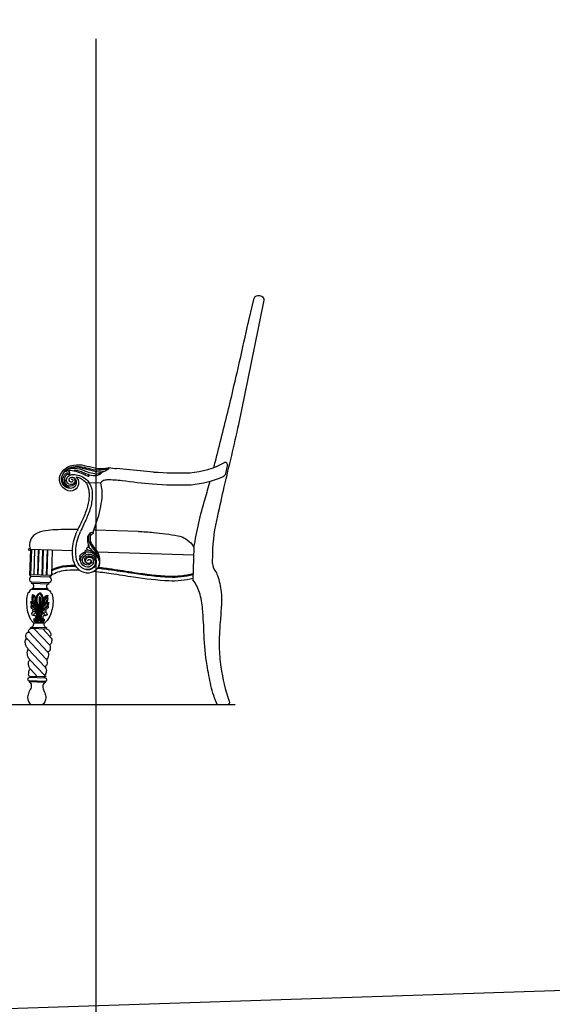
# Model space of a CAD drawing. Units: millimetres. Extents: x -1331 to -375, y 791 to 2738.
# Drawn here: x -839 to -667, y 1111 to 1429 of the extents above; entities that cross this region are included whole.
import ezdxf

# ---------------------------------------------------------------- set-up
doc = ezdxf.new("R2010")
doc.units = ezdxf.units.MM
doc.header["$LTSCALE"] = 12
doc.header["$MEASUREMENT"] = 0
doc.header["$PDMODE"] = 3
doc.header["$PDSIZE"] = -3
doc.layers.get('0').update_dxf_attribs({"color": 108})
doc.layers.add('Dcb1', color=1, linetype='Continuous', lineweight=30)
doc.layers.add('DRESSER', color=2, linetype='Continuous')
doc.layers.add('Hatch', color=4, linetype='Continuous')
doc.styles.get("Standard").update_dxf_attribs({"font": 'ARIAL.TTF'})
doc.dimstyles.new('A4', dxfattribs={"dimtxt": 2, "dimasz": 2.5, "dimexe": 1.25, "dimexo": 0, "dimgap": 0.5, "dimtad": 1, "dimdec": 1, "dimdsep": 46, "dimtxsty": 'Standard', "dimcen": 0.09, "dimclrt": 220, "dimadec": 0, "dimazin": 0, "dimtfac": 1, "dimtdec": 1, "dimtofl": 0, "dimtmove": 0, "dimatfit": 3, "dimfxl": 0, "dimtolj": 1, "dimtzin": 0, "dimarcsym": 0})

# ---------------------------------------------------------------- blocks, each defined once
blk = doc.blocks.new('*D5')
at = {"layer": 'Dcb1', "color": 0, "lineweight": -2}
for p, q in [((-1092.47, 1370.15), (-1092.47, 2224.28)), ((-502.51, 2167.17), (-502.51, 2224.28)), ((-1054.97, 2205.53), (-540.01, 2205.53))]:
    blk.add_line(p, q, dxfattribs=at)
at = {"layer": 'Dcb1', "color": 0}
for points in [[(-1054.97, 2211.78), (-1054.97, 2199.28), (-1092.47, 2205.53)], [(-540.01, 2211.78), (-540.01, 2199.28), (-502.51, 2205.53)]]:
    blk.add_solid(points, dxfattribs=at)
at = {"layer": 'Defpoints', "color": 0}
for p in [(-502.51, 2205.53), (-502.51, 2167.17), (-1092.47, 1370.15)]:
    blk.add_point(p, dxfattribs=at)
at = {"layer": 'Dcb1', "color": 220, "insert": (-797.49, 2228.35), "char_height": 30, "attachment_point": 5}
blk.add_mtext('\\A1;590', dxfattribs=at)

msp = doc.modelspace()

# ---------------------------------------------------------------- linework, layer by layer
at = {"color": 8}
for p, q in [((-812.53119, 1279.11746), (-817.34047, 1279.26701)), ((-835.13172, 1249.59066), (-834.8801, 1257.68187)), ((-834.12691, 1249.55942), (-833.87529, 1257.65062)), ((-832.94507, 1249.52266), (-832.69345, 1257.61387)), ((-832.75866, 1249.51687), (-832.50705, 1257.60807)), ((-831.52407, 1249.47847), (-831.27245, 1257.56968)), ((-831.32963, 1249.47243), (-831.07802, 1257.56363)), ((-830.07301, 1249.43335), (-829.8214, 1257.52456)), ((-829.87858, 1249.4273), (-829.62696, 1257.51851)), ((-835.71506, 1231.0517), (-829.74477, 1224.71919)), ((-834.09926, 1232.19763), (-829.14397, 1226.9417)), ((-831.32164, 1232.11125), (-829.05518, 1229.70728)), ((-836.39152, 1228.90945), (-830.25049, 1222.39585)), ((-835.99725, 1225.63151), (-830.59542, 1219.90194)), ((-835.44813, 1222.18931), (-830.78286, 1217.241)), ((-835.27077, 1219.14143), (-832.97438, 1216.70572))]:
    msp.add_line(p, q, dxfattribs=at)
for points in [[(-821.67438, 1281.04832, -0.129384756), (-821.19389, 1280.83383, -0.443328345), (-821.02638, 1277.99859, -0.272610964), (-822.98994, 1277.47006, -0.212608215), (-824.92685, 1279.06323, -0.205479282), (-825.06789, 1281.48493, -0.237447592), (-822.14992, 1284.24387, -0.098376531), (-819.50659, 1284.49577, -0.046423916), (-816.6525, 1283.93535, 0.059482595), (-813.38519, 1283.38172, 0.134845448), (-809.89951, 1284.15771)], [(-812.05256, 1282.76503, -0.228682676), (-814.56765, 1282.09014, -0.043113492), (-816.75961, 1282.7054, 0.014388988), (-819.38486, 1283.60768, 0.142916425), (-822.68907, 1283.66835, 0.114998401), (-824.33541, 1282.78058)], [(-812.05256, 1282.76503, -0.104635936), (-814.50262, 1282.86619, -0.002927883), (-817.91675, 1283.75848, 0.026475149), (-820.20285, 1284.24228, 0.186030069), (-823.57921, 1283.51472)], [(-821.18155, 1283.39, -0.088708213), (-818.21513, 1282.62441, 0.021729226), (-816.68941, 1282.00424, 0.021729226)], [(-824.31352, 1279.78188, 0.115977018), (-824.29834, 1279.3206, 0.246923039), (-822.79058, 1277.69556, -0.309825493), (-824.78363, 1279.96695, -0.255037303), (-823.87021, 1282.25317, -0.318371342), (-822.87818, 1282.32753, -0.425674679), (-822.76699, 1281.84011)], [(-823.51109, 1283.06193, 0.195776732), (-824.69971, 1282.2602)], [(-823.8366, 1282.96253, -0.021786831), (-823.51628, 1283.08669, -0.021786831)], [(-822.11057, 1280.44962, -1.154933866), (-822.18161, 1279.42987, -0.593524166), (-822.57298, 1280.7588, -0.241652815), (-821.67438, 1281.04832, -0.241652815)], [(-821.67438, 1281.04832, -0.228602671), (-820.9604, 1280.25607, -0.228602671)], [(-824.66365, 1264.16354, 0.037704404), (-831.21635, 1263.6648, 0.148894427), (-834.27115, 1262.20062, 0.312270842), (-835.29235, 1257.69469, 0.423988833)], [(-819.9759, 1264.14763, 0.004292895), (-824.66365, 1264.16354)], [(-815.96552, 1263.05158, 0.303588075), (-816.23094, 1259.89101, 0.038528334), (-814.81285, 1257.73937, -0.065083993), (-813.60709, 1255.68035, -0.027526451), (-813.2784, 1254.76498, -0.027526451)], [(-800.37064, 1263.58756), (-814.38203, 1264.02328, 0.000383459), (-814.80056, 1264.03655, 0.000383459)], [(-800.37064, 1263.58756, -0.007818945), (-795.59666, 1263.23162, -0.023807657), (-787.69841, 1262.17594, -0.189051197), (-783.05035, 1259.29945, -0.084717161), (-782.49962, 1258.22567, -0.084717161)], [(-816.35063, 1258.35273, 0.049171526), (-816.02083, 1258.01096, -0.035210032), (-814.09984, 1256.12827, -0.144492509), (-813.04839, 1253.88363)], [(-819.03107, 1254.36928, -0.049295426), (-818.97416, 1254.8434, -0.251338303), (-817.3996, 1256.67357)], [(-815.73091, 1254.04195, -0.448135381), (-816.681, 1252.72812, -0.330903342), (-818.31681, 1253.70207, -0.378356676), (-817.55449, 1255.93662, -0.190666261), (-815.84781, 1256.18025, -0.253789524), (-814.19491, 1254.69478, -0.287539252), (-814.80882, 1251.92814, -0.167902694), (-816.24967, 1251.2147, -0.085184093), (-817.40909, 1251.26447, -0.085184093)], [(-817.06456, 1253.34825, -0.426925225), (-817.24425, 1254.77312, -0.464421819), (-815.29652, 1254.81145, -0.364033859), (-815.26175, 1253.2774)], [(-817.45142, 1256.97102, -0.048189626), (-816.92662, 1257.00709, -0.262426762), (-813.39643, 1254.88631, -0.204582959), (-813.13749, 1252.60351, -0.05755836), (-813.41978, 1251.94621)], [(-814.07706, 1256.10235, 0.134262314), (-816.27029, 1257.41555, 0.091493412), (-816.97085, 1257.47884, 0.091493412)], [(-816.85478, 1254.03573, -1.092777313), (-815.76034, 1253.68851, -0.438093401), (-816.92829, 1253.26329, -0.040444466), (-817.06456, 1253.34825, -0.040444466)], [(-833.45105, 1241.78738, 0.121914374), (-833.97868, 1242.77813, 0.187867409), (-834.74365, 1243.16421, -0.120157326), (-834.77844, 1242.3786, 0.108941586), (-834.83683, 1241.50056, 0.192800371), (-834.40927, 1240.77344)], [(-832.77838, 1238.73487, 0.093001387), (-833.51151, 1240.14474, 0.041341705), (-834.21316, 1240.9015, -0.131205568), (-834.59846, 1241.5035, -0.153699299), (-834.60051, 1242.10394, 0.116030497), (-834.54502, 1242.8889, -0.240215386), (-833.67097, 1242.01292, -0.096674547), (-833.61331, 1241.53497, 0.084210272), (-833.55078, 1240.8809, 0.040110519), (-833.13141, 1239.70852, -0.049683886), (-833.94836, 1241.42118, -0.017169233), (-834.24122, 1242.33084, 0.111146392), (-834.54502, 1242.8889)], [(-832.41569, 1237.05809, 0.064839483), (-832.94651, 1239.50018, -0.023642002), (-833.37365, 1240.89952, -0.165836852), (-833.23167, 1242.67717, -0.178180213), (-832.20751, 1243.75248)], [(-832.38365, 1238.08817, 0.056127876), (-832.74544, 1239.66154, -0.024899819), (-833.04214, 1240.66178, -0.081837029), (-833.13736, 1241.92452, -0.116978896), (-832.80354, 1242.92866, -0.128064441), (-832.21567, 1243.48988)], [(-832.24761, 1242.46279, 0.284593094), (-832.3995, 1242.37513, 0.106033644), (-832.47484, 1242.11464, 0.029226024), (-832.48518, 1241.24152, -0.003845869), (-832.37424, 1238.39099)], [(-832.41569, 1237.05809, -0.064839483), (-831.73415, 1239.46248, 0.023642002), (-831.22089, 1240.83257, 0.165836852), (-831.25214, 1242.61561, 0.178180213), (-832.20751, 1243.75248)], [(-832.38365, 1238.08817, -0.056127876), (-831.92481, 1239.63602, 0.024899819), (-831.56653, 1240.6159, 0.081837029), (-831.39303, 1241.87027, 0.116978896), (-831.66381, 1242.89322, 0.128064441), (-832.21567, 1243.48988)], [(-832.24761, 1242.46279, -0.284593094), (-832.10147, 1242.36586, -0.106033644), (-832.04245, 1242.10119, -0.029226024), (-832.08639, 1241.22912, 0.003845869), (-832.37424, 1238.39099)], [(-831.94951, 1238.7091, -0.093001387), (-831.13019, 1240.07069, -0.041341705), (-830.38288, 1240.78238, 0.131205568), (-829.96091, 1241.35928, 0.153699299), (-829.92156, 1241.95843, -0.116030497), (-829.92817, 1242.74533, 0.240215386), (-830.85496, 1241.92535, 0.096674547), (-830.9422, 1241.45191, -0.084210272), (-831.04526, 1240.80298, -0.040110519), (-831.53666, 1239.65893, 0.049683886), (-830.61487, 1241.31751, 0.017169233), (-830.26605, 1242.20722, -0.111146392), (-829.92817, 1242.74533)], [(-831.08847, 1241.71391, -0.121914374), (-830.5003, 1242.66996, -0.187867409), (-829.71281, 1243.00777, 0.120157326), (-829.7269, 1242.22151, -0.108941586), (-829.72319, 1241.34154, -0.192800371), (-830.1951, 1240.64239)], [(-833.99198, 1234.16962, 0.190878717), (-833.24591, 1234.51626, 0.144192158), (-832.62273, 1235.73637, 0.071260044), (-832.55277, 1237.34252, 0.066697509), (-832.81798, 1238.4653, 0.02593984), (-833.20591, 1239.341, 0.044232894), (-833.71092, 1240.15137, 0.076225459), (-834.25651, 1240.68353, 0.13119172), (-834.73895, 1240.86506, 0.088610822), (-835.12083, 1240.8353, -0.016067912), (-835.28268, 1240.7987, 0.025464865), (-835.09913, 1240.00197, 0.16019667), (-834.53573, 1239.16964, -0.016288481), (-833.81032, 1238.57017, -0.118575881), (-833.05227, 1237.48914, -0.044672187), (-832.82616, 1236.72082, -0.083602514), (-832.79981, 1235.84572, -0.150752124), (-833.21439, 1234.95578, -0.163088717), (-834.0262, 1234.49928)], [(-834.92449, 1239.60345, 0.291865047), (-835.15048, 1239.51335, 0.250659467), (-834.89857, 1238.81615, 0.089801773), (-834.25083, 1238.41566, -0.025024741), (-833.79921, 1238.21145, -0.176723354), (-832.99842, 1237.34538)], [(-832.66439, 1237.27057, 0.058858115), (-833.27268, 1239.02933, 0.050090287), (-833.91065, 1240.06833, 0.092473337), (-834.38543, 1240.49803, 0.150024881), (-834.99253, 1240.65523, 0.158137229), (-834.79109, 1239.87004, 0.064594164), (-834.25032, 1239.21989, -0.034066385), (-833.44634, 1238.365, -0.081802776), (-832.76195, 1237.17897, 0.055314071), (-833.23119, 1238.48934, 0.028740399), (-833.79728, 1239.49699, 0.116424869), (-834.99253, 1240.65523)], [(-831.02191, 1234.07725, -0.190878717), (-831.74501, 1234.46959, -0.144192158), (-832.29117, 1235.72605, -0.071260044), (-832.26119, 1237.33345, -0.066697509), (-831.92674, 1238.43758, -0.02593984), (-831.48514, 1239.28749, -0.044232894), (-830.93075, 1240.06492, -0.076225459), (-830.35316, 1240.56214, -0.13119172), (-829.86036, 1240.71335, -0.088610822), (-829.48107, 1240.65992, 0.016067912), (-829.3218, 1240.61333, -0.025464865), (-829.55451, 1239.82955, -0.16019667), (-830.16854, 1239.03383, 0.016288481), (-830.92979, 1238.4806, 0.118575881), (-831.75355, 1237.44875, 0.044672187), (-832.02696, 1236.69597, 0.083602514), (-832.10764, 1235.82419, 0.150752124), (-831.74916, 1234.91022, 0.163088717), (-830.96728, 1234.40415)], [(-832.15427, 1237.25471, -0.058858115), (-831.43786, 1238.97227, -0.050090287), (-830.73657, 1239.96962, -0.092473337), (-830.23601, 1240.369, -0.150024881), (-829.62031, 1240.48816, -0.158137229), (-829.87015, 1239.71701, -0.064594164), (-830.45028, 1239.10171, 0.034066385), (-831.30582, 1238.29844, 0.081802776), (-832.06258, 1237.15722, -0.055314071), (-831.51283, 1238.43591, -0.028740399), (-830.88522, 1239.40643, -0.116424869), (-829.62031, 1240.48816)], [(-829.75357, 1239.44265, -0.291865047), (-829.53362, 1239.33868, -0.250659467), (-829.82836, 1238.65848, -0.089801773), (-830.49973, 1238.29901, 0.025024741), (-830.96317, 1238.12325, 0.176723354), (-831.81623, 1237.30861)], [(-834.16393, 1234.66414, 0.19956439), (-833.3417, 1235.07274, 0.150600843), (-832.97037, 1235.91169, 0.105676547), (-833.073, 1237.01398, 0.218957845), (-833.63116, 1237.63204, 0.185114235), (-834.37431, 1237.6611, 0.120803377), (-834.75689, 1237.41725, 0.364163862), (-834.80285, 1236.70498, 0.401850735), (-834.11106, 1236.5844)], [(-834.3547, 1237.66753, -0.878165105), (-834.14567, 1238.37292)], [(-834.28674, 1234.8903, 0.140030655), (-833.61185, 1235.15479, 0.168197205), (-833.20591, 1235.76666, 0.114625302), (-833.18488, 1236.63434, 0.216451889), (-833.58452, 1237.18204, 0.399189557), (-834.11244, 1237.04977, 0.42588837), (-833.9646, 1236.44448, -0.328416986), (-833.66391, 1236.35186, -0.148674672), (-833.56537, 1236.07521, -0.1816182), (-833.74979, 1235.50404, -0.246501077), (-834.34125, 1235.24289)], [(-832.45529, 1235.7847, -0.036942001), (-832.61891, 1234.89552, -0.104799711), (-832.95337, 1234.22831, -0.423150902), (-833.27728, 1234.1969, -0.3588658), (-833.3216, 1234.44357)], [(-832.45529, 1235.7847, 0.036942001), (-832.34723, 1234.88707, 0.104799711), (-832.05487, 1234.20037, 0.423150902), (-831.73354, 1234.14889, 0.3588658), (-831.67398, 1234.39233)], [(-830.81957, 1234.56014, -0.19956439), (-831.61482, 1235.01904, -0.150600843), (-831.9333, 1235.87944, -0.105676547), (-831.76238, 1236.97322, -0.218957845), (-831.1669, 1237.55541, -0.185114235), (-830.42338, 1237.53823, -0.120803377), (-830.05669, 1237.27108, -0.364163862), (-830.05508, 1236.55733, -0.401850735), (-830.75302, 1236.47998)], [(-830.68295, 1234.77823, -0.140030655), (-831.3401, 1235.08414, -0.168197205), (-831.70723, 1235.72005, -0.114625302), (-831.67431, 1236.58737, -0.216451889), (-831.24141, 1237.10918, -0.399189557), (-830.72273, 1236.94436, -0.42588837), (-830.9079, 1236.34942, 0.328416986), (-831.21376, 1236.27567, 0.148674672), (-831.3293, 1236.00567, 0.1816182), (-831.18072, 1235.42414, 0.246501077), (-830.60663, 1235.12676)], [(-830.44256, 1237.54587, 0.878165105), (-830.60734, 1238.26288)], [(-832.50985, 1234.03013, -0.120318627), (-832.80932, 1234.1132, -0.338841909), (-832.89335, 1234.30795)], [(-832.50985, 1234.03013, 0.120318627), (-832.20579, 1234.09443, 0.338841909), (-832.10982, 1234.28359)]]:
    msp.add_lwpolyline(points, format="xyb", dxfattribs=at)
msp.add_circle((-835.61835, 1257.70483), 0.32615, dxfattribs=at)
at = {"layer": 'DRESSER', "color": 7}
for p, q in [((-762.92902, 1322.77516), (-759.80933, 1338.17886)), ((-768.00088, 1298.09696), (-762.92879, 1322.77511)), ((-795.51676, 1282.72707), (-807.47419, 1283.81397)), ((-772.20952, 1282.2738), (-771.61975, 1284.76671)), ((-782.49521, 1258.36763), (-782.82026, 1247.91507)), ((-835.29235, 1257.69469), (-835.54397, 1249.60348)), ((-821.72823, 1257.27288), (-835.29235, 1257.69469)), ((-828.26232, 1257.47607), (-828.51394, 1249.38487)), ((-813.65285, 1257.02175), (-782.56712, 1256.05506)), ((-828.51394, 1249.38487), (-835.54397, 1249.60348)), ((-835.54397, 1249.60348), (-835.00095, 1249.02938)), ((-829.06955, 1248.84492), (-835.00095, 1249.02938)), ((-828.51394, 1249.38487), (-829.09158, 1248.84561)), ((-828.09667, 1249.77508), (-828.50141, 1249.78767)), ((-829.33069, 1246.59304), (-834.90226, 1246.7663)), ((-829.40728, 1247.02686), (-834.79887, 1247.19453)), ((-829.64651, 1245.01653), (-834.68502, 1245.17321)), ((-829.72938, 1244.69764), (-834.62212, 1244.84979)), ((-829.98956, 1232.44296), (-835.12389, 1232.60263)), ((-830.81046, 1233.84688), (-834.21734, 1233.95283)), ((-830.00115, 1232.07019), (-835.13548, 1232.22986)), ((-835.41722, 1216.41853), (-835.40593, 1216.78134)), ((-830.69111, 1216.63472), (-835.40593, 1216.78134)), ((-830.7024, 1216.27191), (-830.69111, 1216.63472)), ((-830.51145, 1214.88734), (-835.69382, 1215.0485)), ((-830.53022, 1215.18281), (-835.65673, 1215.34223)), ((-830.49655, 1216.26551), (-835.62306, 1216.42493))]:
    msp.add_line(p, q, dxfattribs=at)
at = {"layer": 'DRESSER'}
for p, q in [((-769.17935, 1207.59405), (-902.13743, 1207.59405)), ((-1032.08819, 1103.48436), (-548.31654, 1119.33447))]:
    msp.add_line(p, q, dxfattribs=at)
at = {"layer": 'DRESSER', "color": 7}
for points in [[(-776.07054, 1284.21951, 0.002121161), (-775.35512, 1286.96728, 0.002692485), (-771.04108, 1304.21609, 0.004268554), (-765.30345, 1329.35166), (-763.06181, 1338.85165)], [(-817.34047, 1279.26701, 0.181255668), (-820.47507, 1281.05341, -0.413353061), (-820.52701, 1277.35162, -0.266199907), (-823.07441, 1276.69436, -0.268809998), (-825.7894, 1279.45113, -0.210967685), (-825.2962, 1282.44481, -0.217852576), (-821.25809, 1284.99158, -0.088897782), (-817.91442, 1284.84552, -0.001330629), (-814.48516, 1284.06553, 0.123830461), (-809.89951, 1284.15771, -1.480733023)], [(-823.51628, 1283.08669, -0.14812749), (-821.23082, 1283.16007, -0.031805769), (-818.89683, 1282.37206, -0.021287047), (-816.98686, 1281.49202, 0.147550733), (-816.29589, 1281.36533, 0.07247539), (-816.68941, 1282.00424)], [(-809.89951, 1284.15771, -0.205567632), (-811.691, 1282.83771, -0.01557008), (-812.05256, 1282.76503)], [(-809.89951, 1284.15771, 0.030819928), (-807.47419, 1283.81397, -0.488642478)], [(-795.51676, 1282.72707, 0.026249027), (-783.74313, 1282.51364, 0.100374538), (-772.61578, 1285.75756)], [(-822.76699, 1281.84011, 0.24714397), (-823.35408, 1281.92149, 0.191122079), (-824.11197, 1281.25067, 0.16765168), (-824.31352, 1279.78188)], [(-820.9604, 1280.25607, -0.434719825), (-821.69739, 1278.31387, -0.255960787), (-823.48102, 1278.51663, -0.301697474), (-824.02693, 1279.92238, 0.283197032), (-824.12362, 1280.19893, 0.115132972), (-824.31352, 1279.78188, 0.115132972)], [(-820.9604, 1280.25607, -0.428766753), (-821.85328, 1278.71851, -0.373028038), (-823.53183, 1279.59135, -0.361606318), (-822.90367, 1281.50769, -0.133191401), (-821.58561, 1281.90858, -0.175311113), (-817.54156, 1280.58342, -0.081484384), (-816.29897, 1279.23463)], [(-822.76699, 1281.84011, 0.439765654), (-822.69484, 1282.8058, 0.261181888), (-823.50812, 1283.06255)], [(-816.68941, 1282.00424, 0.005414509), (-816.30124, 1281.8705, 0.115850039), (-813.82337, 1281.64615, 0.214779008), (-812.05256, 1282.76503)], [(-812.53119, 1279.11746, -0.279120288), (-811.72315, 1280.04666, -0.06102788), (-810.53649, 1280.27333, -0.06102788)], [(-810.53649, 1280.27333, -0.036688594), (-805.70251, 1280.01059, 0.007609458), (-795.89779, 1278.86573, 0.027274014), (-783.43176, 1278.64606, 0.085211608), (-773.01631, 1281.30099)], [(-816.33013, 1279.23559, -0.046350824), (-815.73779, 1278.08933, -0.087759395), (-815.32781, 1276.15881, -0.039847141), (-815.45156, 1273.43865, -0.061223738), (-816.41936, 1269.6071, -0.022005764), (-818.13584, 1265.69756, 0.014397504), (-819.10404, 1263.58044)], [(-816.35155, 1276.1238, 0.157240646), (-817.0611, 1278.86554, 0.021389408), (-817.34047, 1279.26701, 0.021389408)], [(-812.1726, 1274.44471, 0.081729808), (-812.53119, 1279.11746)], [(-782.49521, 1258.36763, -0.031164575), (-778.89029, 1274.10294, 0.004392507), (-777.27256, 1279.75571, 0.004392507)], [(-776.54498, 1253.21537), (-776.44434, 1256.4518, -0.050761142), (-774.82053, 1268.63304, 0.007510793), (-772.73958, 1277.9855, -1.938243369)], [(-816.35155, 1276.1238, -0.039847141), (-816.4679, 1273.56647, -0.061223738), (-817.37449, 1269.97723, -0.022005764), (-819.05474, 1266.15021, 0.016782818), (-820.19977, 1263.61451, 0.016782818)], [(-815.0673, 1263.27436), (-813.80257, 1266.8883, 0.062173658), (-812.1726, 1274.44471, -1.082825466)], [(-817.20773, 1250.13855, -0.161750439), (-819.78375, 1251.34198, -0.152857729), (-821.45778, 1254.33711, -0.073461162), (-821.68267, 1258.10338, -0.084198096), (-820.19977, 1263.61451, 0)], [(-817.40909, 1251.26447, -0.137075652), (-819.04217, 1252.12572, -0.152857729), (-820.40169, 1254.55812, -0.073461162), (-820.60778, 1258.0096, -0.079712769), (-819.10404, 1263.58044)], [(-813.41978, 1251.94621, 0.2378544), (-813.3938, 1256.55299, 0.061609598), (-814.22884, 1257.81523, -0.055308246), (-815.52235, 1259.7181, -0.163342807), (-815.86906, 1261.83044, -0.225173356), (-815.02261, 1263.05687, 0.6081627), (-815.03243, 1263.27146, 0.256023165), (-816.35332, 1262.70265, 0.196810436), (-816.89116, 1260.79079, 0.070020214), (-816.39023, 1258.86311, 0.217965352), (-816.7312, 1259.03855, 0.081544974), (-816.35063, 1258.35273, 0.081544974)], [(-819.03107, 1254.36928, -0.081224149), (-819.25687, 1254.11094, -0.186438058), (-819.06756, 1255.50261, -0.148696169), (-819.43475, 1255.43545, -0.116525515), (-818.83482, 1256.3036, -0.143265542), (-817.45142, 1256.97102, -0.143265542)], [(-817.06456, 1253.34825, -0.488490696), (-817.46037, 1255.22697, -0.256662845), (-816.19149, 1255.71499, -0.275366205), (-814.46908, 1254.34274, -0.271077117), (-814.8323, 1252.21116, -0.26629087), (-817.40909, 1251.26447, -0.912353648)], [(-816.97085, 1257.47884, 0.103145712), (-817.7272, 1257.24657, 0.045434176), (-817.45142, 1256.97102)], [(-828.46675, 1250.90234, -0.098391821), (-823.4831, 1252.27606, -0.022963412), (-820.63154, 1252.35278, -0.022963412)], [(-828.45642, 1251.23438, -0.095447416), (-823.50442, 1252.56835, -0.021463248), (-820.81406, 1252.6488, -0.021463248)], [(-815.20975, 1253.34737, -0.043522688), (-814.79723, 1253.36185, 0.027588408), (-815.36105, 1252.73652, -0.099746911), (-815.95373, 1252.24396, -0.125679947), (-816.83486, 1252.02411, -0.279116092), (-818.76117, 1253.2049, -0.125014145), (-819.03107, 1254.36928, -0.125014145)], [(-813.41978, 1251.94621, -0.111238236), (-814.34586, 1250.93644, -0.169712553), (-817.20773, 1250.13855)], [(-813.54154, 1251.75094, -0.007564961), (-809.0755, 1251.16655, -0.002978917), (-801.78822, 1250.05625, 0.026321152), (-790.52327, 1248.87446, 0.080008699), (-782.76431, 1249.71398)], [(-813.37929, 1252.02715, -0.007347904), (-809.03308, 1251.45653, -0.002978917), (-801.74236, 1250.3457, 0.026321152), (-790.50807, 1249.16713, 0.080945077), (-782.75478, 1250.02063)], [(-776.54498, 1253.21537, 0.120102977), (-775.7262, 1250.98127, -0.063676988), (-774.90946, 1249.34584, -0.058152436), (-773.7308, 1244.0704, -0.040430493), (-773.63461, 1239.85654, -0.007165497), (-774.03271, 1234.3618, 0.025188748), (-774.32075, 1226.42793, 0.032280502), (-773.80238, 1219.84782, 0.048063013), (-771.10004, 1208.76705, -0.390781718), (-771.62425, 1207.56032)], [(-828.09667, 1249.77508, -0.102043656), (-823.39782, 1251.10693, -0.032166631), (-819.55481, 1251.13961, -0.032166631)], [(-814.71866, 1250.7031, -0.009341071), (-809.24516, 1250.00666, -0.002978917), (-801.97169, 1248.89846, 0.026321152), (-790.58408, 1247.7038, 0.076487364), (-782.80235, 1248.49072)], [(-774.91839, 1207.55553, -0.050765951), (-777.007, 1213.82188, -0.015180162), (-778.26504, 1220.36598, -0.031375508), (-779.21069, 1230.10118, 0.012314552), (-779.70859, 1238.56889, 0.051620818), (-780.70194, 1243.833, 0.094792194), (-782.82026, 1247.91507)], [(-835.68568, 1243.86064), (-835.79437, 1243.86402, 0.275514263), (-836.08847, 1243.70082, 0.062063588), (-836.23222, 1243.36321, 0.048659077), (-836.57567, 1241.48996, 0.04542158), (-836.56547, 1239.96531, 0.03149491), (-836.18613, 1237.62135, 0.07386412), (-835.31609, 1235.38396, 0.068320002), (-834.21734, 1233.95283, -0.011061317)], [(-828.72934, 1243.64432), (-828.62065, 1243.64094, -0.275514263), (-828.33725, 1243.45978, -0.062063588), (-828.21476, 1243.11389, -0.048659077), (-827.98837, 1241.22291, -0.04542158), (-828.09329, 1239.70184, -0.03149491), (-828.61753, 1237.38598, -0.07386412), (-829.62491, 1235.20698, -0.068320002), (-830.81046, 1233.84688, 0.011061317)], [(-835.13548, 1232.22986), (-835.12389, 1232.60263, 0.180815063), (-834.46706, 1233.03452, 0.185001177), (-834.21734, 1233.95283, 15.19340172)], [(-830.00115, 1232.07019), (-829.98956, 1232.44296, -0.180815063), (-830.61828, 1232.91483, -0.185001177), (-830.81046, 1233.84688, -15.19340172)], [(-835.40593, 1216.78134, -0.413655056), (-835.85767, 1217.26115, 0.006343581), (-835.84143, 1218.2458, -0.289442852), (-835.27077, 1219.14143), (-835.31817, 1219.1917, -0.113744248), (-835.77817, 1219.97779, -0.080949829), (-835.93106, 1221.05198, -0.060041204), (-835.84302, 1221.67628, -0.200611188), (-835.44813, 1222.18931), (-835.51629, 1222.2616, -0.109986415), (-836.10787, 1223.25554, -0.060186798), (-836.27757, 1224.1034, -0.048452982), (-836.26111, 1224.94705, -0.126474378), (-835.99725, 1225.63151), (-836.04637, 1225.6836, -0.082495414), (-836.63333, 1226.55769, -0.085559366), (-836.94879, 1227.76279, -0.104405869), (-836.857, 1228.5069, -0.269760611), (-836.39152, 1228.90945), (-836.44748, 1228.96881, -0.13895065), (-836.74644, 1229.54328, -0.145877179), (-836.66977, 1230.43246, -0.101140242), (-836.41215, 1230.82799, -0.245422996), (-835.71506, 1231.0517, -0.143992763), (-835.86078, 1231.52743, -0.201393204), (-835.67993, 1231.97212, -0.174200488), (-835.13548, 1232.22986, -0.893165619)], [(-830.00115, 1232.07019, -0.158972339), (-829.48022, 1231.78598, -0.08072324), (-828.80645, 1230.79039, -0.342292645), (-829.05518, 1229.70728), (-828.96925, 1229.61614, -0.048341976), (-828.56634, 1229.0963, -0.155028617), (-828.38656, 1228.40702, -0.066440841), (-828.53156, 1227.63286, -0.085128944), (-828.72393, 1227.27018, -0.125440246), (-829.14397, 1226.9417), (-829.06798, 1226.8611, -0.165642848), (-828.87086, 1226.42862, -0.080667891), (-828.92494, 1225.55223, -0.094618377), (-829.17088, 1224.98837, -0.272592488), (-829.74477, 1224.71919), (-829.69439, 1224.66576, -0.147289073), (-829.45732, 1224.19144, -0.118731693), (-829.52123, 1223.21481, -0.023350115), (-829.69023, 1222.7495, -0.316278506), (-830.25049, 1222.39585), (-830.17002, 1222.31049, -0.115229507), (-829.93779, 1221.91096, -0.113927959), (-829.87734, 1221.05111, -0.061968424), (-830.08055, 1220.34566, -0.23163341), (-830.59542, 1219.90194), (-830.51633, 1219.81805, -0.147865795), (-830.17162, 1219.12641, -0.072786776), (-830.15432, 1218.38856, -0.059184309), (-830.31595, 1217.72842, -0.205614649), (-830.78286, 1217.241, -0.019857058), (-830.47328, 1216.98259, -0.564736472), (-830.53701, 1216.65587, -0.107183247), (-830.69111, 1216.63472, -32.523211267)], [(-835.57934, 1215.33982), (-835.69382, 1215.0485, -0.272876204), (-835.0276, 1214.03541, -0.125491597), (-835.3226, 1212.5857, -0.004034612), (-835.77721, 1211.66465, 0.108241667), (-836.18459, 1210.07533, 0.235937732), (-835.07702, 1207.64832, -6.013988986)], [(-830.60761, 1215.18521), (-830.51145, 1214.88734, 0.272876204), (-831.23934, 1213.9176, 0.125491597), (-831.03498, 1212.45236, 0.004034612), (-830.63848, 1211.50484, -0.108241667), (-830.33064, 1209.89328, -0.235937732), (-831.58687, 1207.53978, 6.013988986)]]:
    msp.add_lwpolyline(points, format="xyb", dxfattribs=at)
for points in [[(-834.79887, 1247.19453), (-834.90226, 1246.7663)], [(-834.68502, 1245.17321), (-834.62212, 1244.84979)], [(-829.64651, 1245.01653), (-829.72938, 1244.69764)], [(-829.40728, 1247.02686), (-829.33069, 1246.59304)]]:
    msp.add_lwpolyline(points, dxfattribs=at)
for centre, radius, start, end in [((-1672.3102, 1500.55757), 926.69608, 346.10294998, 347.38047897), ((-772.42184, 1284.95647), 0.82423, 346.689681, 103.6095245), ((-773.68059, 1282.67286), 1.52423, 295.8369075, 344.8225498), ((-816.61618, 1257.88416), 0.53858, 60.4597218, 228.8127317), ((-835.0007, 1245.94152), 0.83063, 292.3371371, 83.1939235), ((-829.28369, 1245.76373), 0.83063, 93.2437055, 244.1004918), ((-835.6399, 1215.88358), 0.54161, 88.2188145, 268.2188145), ((-830.51338, 1215.72416), 0.54161, 268.2188145, 88.2188145)]:
    msp.add_arc(centre, radius, start, end, dxfattribs=at)
for centre, major_axis, ratio, start_param, end_param in [((-761.43557, 1338.51526), (-1.62624, 0.3364), 0.632539926, 3.141592654, 6.283185307), ((-834.76101, 1248.13743), (0.02933, 0.94317), 0.877622551, 0.337233348, 3.141592654), ((-834.65388, 1243.82856), (-1.0318, 0.03209), 0.98976636, -1.570796327, 0)]:
    msp.add_ellipse(centre, major_axis=major_axis, ratio=ratio, start_param=start_param, end_param=end_param, dxfattribs=at)
at = {"layer": 'DRESSER', "color": 7, "extrusion": (0, 0, -1)}
for centre, major_axis, ratio, start_param in [((-829.38648, 1247.9703), (0.02933, 0.94317), 0.877622551, 0.337233348), ((-829.76113, 1243.6764), (-1.0318, 0.03209), 0.98976636, 1.570796327)]:
    msp.add_ellipse(centre, major_axis=major_axis, ratio=ratio, start_param=start_param, end_param=3.141592654, dxfattribs=at)
at = {"layer": 'Hatch'}
msp.add_line((-814.18051, 1422.47632), (-814.18051, 1103.48436), dxfattribs=at)

# ---------------------------------------------------------------- dimensions: what is measured, and where the dimension line sits
at = {"layer": 'Dcb1'}
dim = msp.add_linear_dim(base=(-502.50962, 2205.52806), p1=(-1092.46634, 1370.15018), p2=(-502.50962, 2167.17128), dimstyle='A4', override={"dimscale": 15}, dxfattribs=at)
dim.commit()
dim.dimension.update_dxf_attribs({"geometry": '*D5', "text_midpoint": (-797.48798, 2228.34525)})

doc.saveas('drawing.dxf')
